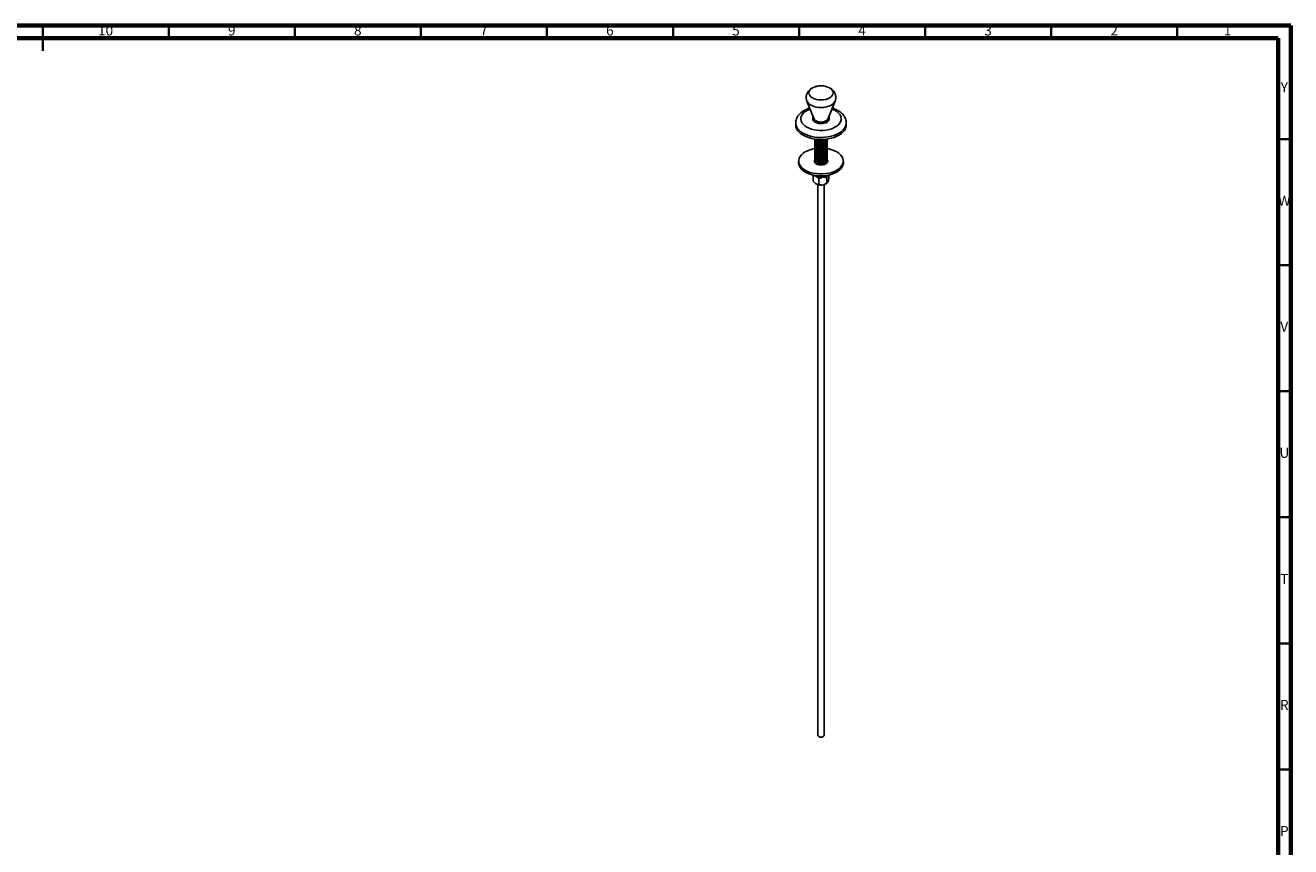
# Model space of a CAD drawing. Units: millimetres. Extents: x 5 to 995, y 5 to 995.
# Drawn here: x 493 to 995, y 669 to 995 of the extents above; entities that cross this region are included whole.
import ezdxf

# ---------------------------------------------------------------- set-up
doc = ezdxf.new("R2010")
doc.units = ezdxf.units.MM
doc.styles.add('SLDTEXTSTYLE0', font='TXT', dxfattribs={"width": 0.75})

msp = doc.modelspace()

# ---------------------------------------------------------------- linework, layer by layer
at = {"color": 5, "linetype": 'Continuous', "lineweight": 70}
for p, q in [((5, 995), (995, 995)), ((995, 995), (995, 5)), ((10, 990), (990, 990)), ((990, 990), (990, 10))]:
    msp.add_line(p, q, dxfattribs=at)
at = {"color": 5, "linetype": 'Continuous', "lineweight": 35}
for p, q in [((500, 995), (500, 985)), ((500, 990), (500, 995)), ((550, 990), (550, 995)), ((600, 990), (600, 995)), ((650, 990), (650, 995)), ((700, 990), (700, 995)), ((750, 990), (750, 995)), ((800, 990), (800, 995)), ((850, 990), (850, 995)), ((900, 990), (900, 995)), ((950, 990), (950, 995)), ((990, 950), (995, 950)), ((990, 900), (995, 900)), ((990, 850), (995, 850)), ((990, 800), (995, 800)), ((990, 750), (995, 750)), ((990, 700), (995, 700))]:
    msp.add_line(p, q, dxfattribs=at)
at = {"color": 7, "linetype": 'Continuous', "lineweight": 25}
for p, q in [((803.12, 965.07), (806.03, 957.96)), ((811.38, 957.96), (814.29, 965.07)), ((798.7, 956.4), (798.7, 955.59)), ((805.43, 958.32), (805.43, 958.04)), ((811.98, 958.04), (811.98, 958.32)), ((818.7, 955.59), (818.7, 956.4)), ((806.2, 949.6), (806.2, 949.52)), ((806.2, 948.99), (806.2, 948.91)), ((811.2, 949.83), (811.2, 949.91)), ((811.2, 949.22), (811.2, 949.29)), ((811.2, 948.61), (811.2, 948.68)), ((806.2, 948.38), (806.2, 948.3)), ((806.2, 947.76), (806.2, 947.69)), ((806.2, 947.15), (806.2, 947.07)), ((806.2, 946.54), (806.2, 946.46)), ((806.2, 945.93), (806.2, 945.85)), ((806.2, 945.31), (806.2, 945.24)), ((806.2, 944.7), (806.2, 944.62)), ((806.2, 944.09), (806.2, 944.01)), ((811.2, 947.99), (811.2, 948.07)), ((811.2, 947.38), (811.2, 947.46)), ((811.2, 946.77), (811.2, 946.84)), ((811.2, 946.16), (811.2, 946.23)), ((811.2, 945.54), (811.2, 945.62)), ((811.2, 944.93), (811.2, 945.01)), ((811.2, 944.32), (811.2, 944.4)), ((811.2, 943.71), (811.2, 943.78)), ((799.83, 941.3), (799.83, 940.56)), ((806.2, 943.48), (806.2, 943.4)), ((806.2, 942.86), (806.2, 942.79)), ((806.2, 942.25), (806.2, 942.18)), ((806.2, 941.64), (806.2, 941.56)), ((806.2, 941.03), (806.2, 940.95)), ((806.23, 940.95), (806.22, 940.81)), ((806.69, 940.39), (806.75, 940.24)), ((811.18, 940.72), (811.15, 940.99)), ((811.2, 943.09), (811.2, 943.17)), ((811.2, 942.48), (811.2, 942.56)), ((811.2, 941.87), (811.2, 941.95)), ((811.2, 941.26), (811.2, 941.33)), ((817.58, 940.56), (817.58, 941.3)), ((805.63, 935.47), (805.72, 935.79)), ((805.63, 935.47), (805.63, 933.31)), ((806.49, 935.39), (807.02, 935.08)), ((807.88, 934.18), (807.88, 932.01)), ((809.05, 934.77), (809.77, 934.88)), ((810.71, 935.39), (810.46, 935.26)), ((810.54, 935.29), (810.65, 935.4)), ((810.95, 934.65), (810.95, 932.49)), ((811.77, 935.75), (811.77, 934.26)), ((806.49, 932.41), (807.02, 932.1)), ((807.45, 931.95), (807.45, 713.56)), ((809.05, 931.79), (809.77, 931.9)), ((809.95, 713.56), (809.95, 931.95)), ((810.99, 932.47), (811.11, 932.57)), ((811.26, 932.76), (811.45, 933.17)), ((807.82, 713.05), (807.99, 712.95)), ((809.41, 712.95), (809.59, 713.05))]:
    msp.add_line(p, q, dxfattribs=at)
at = {"color": 7, "linetype": 'Continuous', "lineweight": 25, "flags": 128}
for points in [[(812.11, 970.29), (812.71, 969.87), (813.16, 969.39), (813.43, 968.87), (813.53, 968.32), (813.43, 967.78), (813.16, 967.26), (812.71, 966.78), (812.11, 966.36), (811.38, 966.01), (810.55, 965.75), (809.64, 965.59), (808.7, 965.54), (807.76, 965.59), (806.86, 965.75), (806.02, 966.01), (805.29, 966.36), (804.69, 966.78), (804.24, 967.26), (803.97, 967.78), (803.88, 968.32), (803.97, 968.87), (804.24, 969.39), (804.69, 969.87), (805.29, 970.29), (806.02, 970.64), (806.86, 970.9), (807.76, 971.06), (808.7, 971.11), (809.64, 971.06), (810.55, 970.9), (811.38, 970.64), (812.11, 970.29)], [(806.39, 956.99), (806.98, 956.71), (807.67, 956.53), (808.42, 956.44), (809.18, 956.45), (809.91, 956.57), (810.58, 956.77), (811.15, 957.07), (811.58, 957.42), (811.87, 957.83), (811.98, 958.27), (811.91, 958.7), (811.79, 958.96)], [(798.7, 955.59), (798.77, 954.91), (799.01, 954.15), (799.43, 953.42), (800.01, 952.73), (800.75, 952.09), (801.63, 951.5)], [(801.63, 951.5), (802.64, 951), (803.75, 950.57), (804.95, 950.24), (806.22, 949.99), (807.53, 949.85), (808.87, 949.81), (810.2, 949.88), (811.5, 950.05), (812.76, 950.31), (813.94, 950.67), (815.03, 951.12), (816.01, 951.64), (816.85, 952.24), (817.55, 952.9), (818.09, 953.6), (818.47, 954.34), (818.67, 955.11), (818.7, 955.59)], [(811.38, 957.96), (811.36, 957.91), (811.08, 957.53), (810.65, 957.2), (810.08, 956.95), (809.41, 956.79), (808.7, 956.73), (807.99, 956.79), (807.33, 956.95), (806.76, 957.2), (806.32, 957.53), (806.05, 957.91), (806.03, 957.96)], [(806.39, 956.7), (806.98, 956.43), (807.67, 956.24), (808.42, 956.15), (809.18, 956.17), (809.91, 956.28), (810.58, 956.49), (811.15, 956.78), (811.58, 957.14), (811.87, 957.55), (811.98, 957.98), (811.98, 958.04)], [(806.28, 946.23), (805.6, 946.1), (804.45, 945.79), (803.38, 945.4), (802.43, 944.92), (801.6, 944.37), (800.91, 943.75), (800.39, 943.09), (800.03, 942.39), (799.85, 941.66), (799.85, 940.93), (800.03, 940.21), (800.39, 939.51), (800.91, 938.84), (801.6, 938.23), (802.43, 937.67)], [(802.43, 937.67), (803.38, 937.2), (804.45, 936.8), (805.6, 936.5), (806.82, 936.29), (808.07, 936.19), (809.33, 936.19), (810.59, 936.29), (811.8, 936.5), (812.95, 936.8), (814.02, 937.2), (814.98, 937.67), (815.81, 938.23), (816.49, 938.84), (817.02, 939.51), (817.37, 940.21), (817.55, 940.93), (817.55, 941.66), (817.37, 942.39), (817.02, 943.09), (816.49, 943.75), (815.81, 944.37), (814.98, 944.92), (814.02, 945.4), (812.95, 945.79), (811.8, 946.1), (811.23, 946.21)], [(799.83, 940.56), (799.85, 940.2), (800.03, 939.47), (800.39, 938.77), (800.91, 938.11), (801.6, 937.49), (802.43, 936.94)], [(802.43, 936.94), (803.38, 936.46), (804.45, 936.07), (805.6, 935.76), (806.82, 935.56), (808.07, 935.45), (809.33, 935.45), (810.59, 935.56), (811.8, 935.76), (812.95, 936.07), (814.02, 936.46), (814.98, 936.94), (815.81, 937.49), (816.49, 938.11), (817.02, 938.77), (817.37, 939.47), (817.55, 940.2), (817.58, 940.56)], [(806.28, 941.21), (806.12, 940.96), (806.1, 940.93)], [(806.81, 940.21), (807.36, 939.96), (808.01, 939.81), (808.7, 939.75), (809.39, 939.81), (810.04, 939.96), (810.59, 940.21), (811.02, 940.53), (811.29, 940.9), (811.38, 941.3), (811.29, 941.7), (811.13, 941.95)], [(811.3, 940.93), (811.29, 940.96), (811.11, 941.23)], [(806.49, 935.39), (806.34, 935.51), (806.22, 935.64)], [(806.85, 935.29), (806.43, 935.6), (806.42, 935.61)], [(807.45, 713.56), (807.55, 713.29), (807.82, 713.05), (808.22, 712.9), (808.7, 712.84), (809.18, 712.9), (809.59, 713.05)], [(809.59, 713.05), (809.86, 713.29), (809.95, 713.56)]]:
    msp.add_lwpolyline(points, dxfattribs=at)
at = {"color": 8, "linetype": 'Continuous', "lineweight": 25, "flags": 128}
for points in [[(814.28, 965.06), (814.2, 964.88), (813.81, 964.33), (813.27, 963.82), (812.57, 963.39), (811.75, 963.03), (810.84, 962.76), (809.85, 962.59), (808.83, 962.52), (807.8, 962.56), (806.81, 962.7), (805.87, 962.95), (805.02, 963.29), (804.3, 963.71), (803.71, 964.2), (803.29, 964.74), (803.13, 965.03)], [(804.4, 961.93), (803.48, 961.54), (802.64, 961.05), (801.93, 960.49), (801.37, 959.88), (800.97, 959.23), (800.75, 958.55), (800.71, 957.86), (800.84, 957.18), (801.15, 956.51), (801.63, 955.88), (802.26, 955.29), (803.04, 954.77)], [(803.04, 954.77), (803.95, 954.32), (804.96, 953.95), (806.06, 953.68), (807.21, 953.5), (808.4, 953.42), (809.6, 953.45), (810.77, 953.58), (811.9, 953.8), (812.96, 954.13), (813.92, 954.54), (814.77, 955.02), (815.48, 955.58), (816.03, 956.19), (816.43, 956.84), (816.65, 957.52), (816.7, 958.21), (816.56, 958.9), (816.25, 959.56), (815.77, 960.19), (815.14, 960.78), (814.36, 961.3), (813.45, 961.75), (813, 961.93)], [(798.7, 956.37), (798.77, 955.73), (799.01, 954.97), (799.43, 954.24), (800.01, 953.54), (800.75, 952.9), (801.63, 952.32)], [(801.63, 952.32), (802.64, 951.81), (803.75, 951.39), (804.95, 951.05), (806.22, 950.81), (807.53, 950.67), (808.87, 950.63), (810.2, 950.7), (811.5, 950.86), (812.76, 951.13), (813.94, 951.49), (815.03, 951.93), (816.01, 952.46), (816.85, 953.06), (817.55, 953.71), (818.09, 954.42), (818.47, 955.16), (818.67, 955.92), (818.7, 956.41)]]:
    msp.add_lwpolyline(points, dxfattribs=at)
at = {"color": 7, "linetype": 'Continuous', "lineweight": 25}
for centre, radius, start, end in [((806.89, 958.32), 1.42, 153.3327, 249.2977), ((807.02, 958.17), 1.6, 184.6956, 246.6246), ((807.26, 941.34), 1.22, 172.0756, 248.4723), ((808.67, 938.53), 3.72, 240.5749, 308.4287), ((808.68, 939.11), 4.36, 247.5523, 274.8616), ((809.27, 937.49), 2.66, 280.8067, 315.996), ((808.68, 936.13), 4.36, 247.5523, 274.8616), ((809.15, 934.81), 2.98, 282.1124, 308.1635), ((808.7, 714.26), 1.49, 241.6043, 298.3903)]:
    msp.add_arc(centre, radius, start, end, dxfattribs=at)
for points, knots in [([(806.21, 970.71), (806.19, 970.7), (805.85, 970.61), (805.28, 970.32), (804.53, 969.86), (803.93, 969.31), (803.45, 968.69), (803.1, 968.02), (802.87, 967.28), (802.8, 966.5), (802.9, 965.73), (803.03, 965.22), (803.15, 965), (803.15, 965)], [0, 0, 0, 0, 0.006966, 0.13879, 0.255693, 0.367273, 0.474072, 0.577597, 0.679253, 0.789921, 0.896345, 0.999806, 1, 1, 1, 1]), ([(807.11, 970.96), (807.11, 970.95), (806.82, 970.91), (806.56, 970.82), (806.3, 970.73)], [0, 0, 0, 0, 0.023611, 1, 1, 1, 1]), ([(814.26, 965.06), (814.31, 965.15), (814.45, 965.47), (814.57, 966.09), (814.59, 966.86), (814.45, 967.62), (814.16, 968.33), (813.76, 968.96), (813.25, 969.53), (812.74, 969.94), (812.39, 970.15), (812.27, 970.22)], [0, 0, 0, 0, 0.0524121, 0.1738182, 0.3043897, 0.4305526, 0.5538852, 0.6769503, 0.8023869, 0.9327467, 1, 1, 1, 1]), ([(804.23, 962.34), (804.12, 962.31), (803.61, 962.16), (802.79, 961.8), (801.78, 961.27), (800.88, 960.63), (800.14, 959.93), (799.55, 959.18), (799.11, 958.4), (798.82, 957.55), (798.69, 956.85), (798.71, 956.46), (798.72, 956.36)], [0, 0, 0, 0, 0.036573, 0.15846, 0.281423, 0.40526, 0.528703, 0.6374, 0.742367, 0.855278, 0.964067, 1, 1, 1, 1]), ([(818.68, 956.41), (818.68, 956.56), (818.69, 957), (818.54, 957.71), (818.23, 958.52), (817.78, 959.29), (817.19, 960.01), (816.47, 960.67), (815.62, 961.27), (814.64, 961.79), (813.82, 962.15), (813.3, 962.3), (813.17, 962.34)], [0, 0, 0, 0, 0.055408, 0.160867, 0.266252, 0.373454, 0.483939, 0.598413, 0.716544, 0.837129, 0.958747, 1, 1, 1, 1]), ([(806.27, 949.87), (806.25, 949.83), (806.16, 949.67), (806.21, 949.36), (806.43, 949), (806.85, 948.68), (807.41, 948.44), (808.08, 948.31), (808.81, 948.3), (809.53, 948.4), (810.17, 948.62), (810.7, 948.94), (811.05, 949.33), (811.21, 949.67), (811.19, 949.86), (811.18, 949.91)], [0, 0, 0, 0, 0.026456, 0.111555, 0.198613, 0.284821, 0.370321, 0.457509, 0.542962, 0.629224, 0.716261, 0.801349, 0.888188, 0.974795, 1, 1, 1, 1]), ([(806.27, 949.26), (806.25, 949.22), (806.16, 949.06), (806.21, 948.75), (806.43, 948.38), (806.85, 948.07), (807.41, 947.83), (808.08, 947.7), (808.81, 947.68), (809.53, 947.79), (810.17, 948.01), (810.7, 948.33), (811.06, 948.72), (811.23, 949.15), (811.18, 949.43), (811.15, 949.57)], [0, 0, 0, 0, 0.025124, 0.105937, 0.188611, 0.270478, 0.351672, 0.434469, 0.515619, 0.597537, 0.680191, 0.760994, 0.84346, 0.925706, 1, 1, 1, 1]), ([(806.27, 948.64), (806.25, 948.61), (806.16, 948.45), (806.21, 948.14), (806.43, 947.77), (806.85, 947.45), (807.41, 947.22), (808.08, 947.09), (808.81, 947.07), (809.53, 947.18), (810.17, 947.4), (810.7, 947.72), (811.06, 948.11), (811.23, 948.54), (811.18, 948.82), (811.15, 948.95)], [0, 0, 0, 0, 0.025124, 0.105937, 0.188611, 0.270478, 0.351672, 0.434469, 0.515619, 0.597537, 0.680191, 0.760994, 0.84346, 0.925706, 1, 1, 1, 1]), ([(806.23, 950.14), (806.22, 950.09), (806.2, 949.91), (806.37, 949.61), (806.74, 949.28), (807.28, 949.02), (807.94, 948.86), (808.66, 948.82), (809.38, 948.9), (810.05, 949.1), (810.59, 949.4), (810.95, 949.71), (811.04, 949.93), (811.07, 950)], [0, 0, 0, 0, 0.038113, 0.140009, 0.241815, 0.34181, 0.444111, 0.545144, 0.645737, 0.748115, 0.848318, 0.949805, 1, 1, 1, 1]), ([(806.23, 949.52), (806.22, 949.47), (806.2, 949.3), (806.37, 948.99), (806.74, 948.66), (807.28, 948.41), (807.94, 948.25), (808.65, 948.21), (809.38, 948.29), (810.04, 948.49), (810.6, 948.79), (810.99, 949.17), (811.19, 949.53), (811.18, 949.76), (811.18, 949.83)], [0, 0, 0, 0, 0.034554, 0.126937, 0.219238, 0.309898, 0.402648, 0.494248, 0.585449, 0.678268, 0.769116, 0.861128, 0.953718, 1, 1, 1, 1]), ([(806.23, 948.91), (806.22, 948.86), (806.2, 948.68), (806.37, 948.38), (806.74, 948.05), (807.28, 947.79), (807.94, 947.64), (808.65, 947.6), (809.38, 947.68), (810.04, 947.88), (810.6, 948.18), (810.99, 948.56), (811.19, 948.92), (811.18, 949.14), (811.18, 949.22)], [0, 0, 0, 0, 0.034554, 0.126937, 0.219238, 0.309898, 0.402648, 0.494248, 0.585449, 0.678268, 0.769116, 0.861128, 0.953718, 1, 1, 1, 1]), ([(806.24, 950), (806.24, 949.99), (806.24, 949.86), (806.44, 949.61), (806.84, 949.29), (807.41, 949.05), (808.08, 948.92), (808.81, 948.91), (809.53, 949.01), (810.18, 949.24), (810.69, 949.56), (810.98, 949.82), (811.04, 949.98), (811.05, 950)], [0, 0, 0, 0, 0.0033489, 0.1138207, 0.2232149, 0.3317088, 0.4423456, 0.5507809, 0.6602434, 0.7706886, 0.8786605, 0.9888545, 1, 1, 1, 1]), ([(806.69, 949.97), (806.71, 949.95), (806.86, 949.81), (807.29, 949.63), (807.93, 949.48), (808.66, 949.44), (809.38, 949.52), (810, 949.69), (810.3, 949.87), (810.43, 949.95)], [0, 0, 0, 0, 0.037886, 0.203833, 0.373607, 0.541277, 0.708217, 0.878117, 1, 1, 1, 1]), ([(806.82, 949.96), (806.84, 949.94), (806.99, 949.82), (807.42, 949.67), (808.08, 949.54), (808.81, 949.52), (809.52, 949.63), (810.03, 949.78), (810.23, 949.91), (810.27, 949.94)], [0, 0, 0, 0, 0.0238113, 0.2090567, 0.397961, 0.5831063, 0.7700055, 0.9585827, 1, 1, 1, 1]), ([(806.27, 948.03), (806.25, 947.99), (806.16, 947.83), (806.21, 947.53), (806.43, 947.16), (806.85, 946.84), (807.41, 946.6), (808.08, 946.47), (808.81, 946.46), (809.53, 946.56), (810.17, 946.79), (810.7, 947.1), (811.06, 947.5), (811.23, 947.93), (811.18, 948.21), (811.15, 948.34)], [0, 0, 0, 0, 0.025124, 0.105937, 0.188611, 0.270478, 0.351672, 0.434469, 0.515619, 0.597537, 0.680191, 0.760994, 0.84346, 0.925706, 1, 1, 1, 1]), ([(806.27, 947.42), (806.25, 947.38), (806.16, 947.22), (806.21, 946.92), (806.43, 946.55), (806.85, 946.23), (807.41, 945.99), (808.08, 945.86), (808.81, 945.85), (809.53, 945.95), (810.17, 946.17), (810.7, 946.49), (811.06, 946.89), (811.23, 947.31), (811.18, 947.59), (811.15, 947.73)], [0, 0, 0, 0, 0.025124, 0.105937, 0.188611, 0.270478, 0.351672, 0.434469, 0.515619, 0.597537, 0.680191, 0.760994, 0.84346, 0.925706, 1, 1, 1, 1]), ([(806.27, 946.81), (806.25, 946.77), (806.16, 946.61), (806.21, 946.3), (806.43, 945.93), (806.85, 945.62), (807.41, 945.38), (808.08, 945.25), (808.81, 945.23), (809.53, 945.34), (810.17, 945.56), (810.7, 945.88), (811.06, 946.27), (811.23, 946.7), (811.18, 946.98), (811.15, 947.12)], [0, 0, 0, 0, 0.025124, 0.105937, 0.188611, 0.270478, 0.351672, 0.434469, 0.515619, 0.597537, 0.680191, 0.760994, 0.84346, 0.925706, 1, 1, 1, 1]), ([(806.27, 946.19), (806.25, 946.16), (806.16, 946), (806.21, 945.69), (806.43, 945.32), (806.85, 945), (807.41, 944.77), (808.08, 944.64), (808.81, 944.62), (809.53, 944.73), (810.17, 944.95), (810.7, 945.27), (811.06, 945.66), (811.23, 946.09), (811.18, 946.37), (811.15, 946.5)], [0, 0, 0, 0, 0.025124, 0.105937, 0.188611, 0.270478, 0.351672, 0.434469, 0.515619, 0.597537, 0.680191, 0.760994, 0.84346, 0.925706, 1, 1, 1, 1]), ([(806.27, 945.58), (806.25, 945.54), (806.16, 945.39), (806.21, 945.08), (806.43, 944.71), (806.85, 944.39), (807.41, 944.15), (808.08, 944.02), (808.81, 944.01), (809.53, 944.11), (810.17, 944.34), (810.7, 944.65), (811.06, 945.05), (811.23, 945.48), (811.18, 945.76), (811.15, 945.89)], [0, 0, 0, 0, 0.025124, 0.105937, 0.188611, 0.270478, 0.351672, 0.434469, 0.515619, 0.597537, 0.680191, 0.760994, 0.84346, 0.925706, 1, 1, 1, 1]), ([(806.27, 944.97), (806.25, 944.93), (806.16, 944.77), (806.21, 944.47), (806.43, 944.1), (806.85, 943.78), (807.41, 943.54), (808.08, 943.41), (808.81, 943.4), (809.53, 943.5), (810.17, 943.72), (810.7, 944.04), (811.06, 944.44), (811.23, 944.86), (811.18, 945.14), (811.15, 945.28)], [0, 0, 0, 0, 0.025124, 0.105937, 0.188611, 0.270478, 0.351672, 0.434469, 0.515619, 0.597537, 0.680191, 0.760994, 0.84346, 0.925706, 1, 1, 1, 1]), ([(806.27, 944.36), (806.25, 944.32), (806.16, 944.16), (806.21, 943.85), (806.43, 943.48), (806.85, 943.17), (807.41, 942.93), (808.08, 942.8), (808.81, 942.78), (809.53, 942.89), (810.17, 943.11), (810.7, 943.43), (811.06, 943.82), (811.23, 944.25), (811.18, 944.53), (811.15, 944.67)], [0, 0, 0, 0, 0.025124, 0.105937, 0.188611, 0.270478, 0.351672, 0.434469, 0.515619, 0.597537, 0.680191, 0.760994, 0.84346, 0.925706, 1, 1, 1, 1]), ([(806.27, 943.75), (806.25, 943.71), (806.16, 943.55), (806.21, 943.24), (806.43, 942.87), (806.85, 942.55), (807.41, 942.32), (808.08, 942.19), (808.81, 942.17), (809.53, 942.28), (810.17, 942.5), (810.7, 942.82), (811.06, 943.21), (811.23, 943.64), (811.18, 943.92), (811.15, 944.05)], [0, 0, 0, 0, 0.025124, 0.105937, 0.188611, 0.270478, 0.351672, 0.434469, 0.515619, 0.597537, 0.680191, 0.760994, 0.84346, 0.925706, 1, 1, 1, 1]), ([(806.23, 948.3), (806.22, 948.25), (806.2, 948.07), (806.37, 947.77), (806.74, 947.44), (807.28, 947.18), (807.94, 947.03), (808.65, 946.99), (809.38, 947.07), (810.04, 947.27), (810.6, 947.57), (810.99, 947.95), (811.19, 948.31), (811.18, 948.53), (811.18, 948.61)], [0, 0, 0, 0, 0.034554, 0.126937, 0.219238, 0.309898, 0.402648, 0.494248, 0.585449, 0.678268, 0.769116, 0.861128, 0.953718, 1, 1, 1, 1]), ([(806.23, 947.69), (806.22, 947.64), (806.2, 947.46), (806.37, 947.16), (806.74, 946.83), (807.28, 946.57), (807.94, 946.42), (808.65, 946.38), (809.38, 946.46), (810.04, 946.65), (810.6, 946.95), (810.99, 947.33), (811.19, 947.69), (811.18, 947.92), (811.18, 947.99)], [0, 0, 0, 0, 0.034554, 0.126937, 0.219238, 0.309898, 0.402648, 0.494248, 0.585449, 0.678268, 0.769116, 0.861128, 0.953718, 1, 1, 1, 1]), ([(806.23, 947.07), (806.22, 947.03), (806.2, 946.85), (806.37, 946.54), (806.74, 946.21), (807.28, 945.96), (807.94, 945.8), (808.65, 945.76), (809.38, 945.84), (810.04, 946.04), (810.6, 946.34), (810.99, 946.72), (811.19, 947.08), (811.18, 947.31), (811.18, 947.38)], [0, 0, 0, 0, 0.034554, 0.126937, 0.219238, 0.309898, 0.402648, 0.494248, 0.585449, 0.678268, 0.769116, 0.861128, 0.953718, 1, 1, 1, 1]), ([(806.23, 946.46), (806.22, 946.41), (806.2, 946.23), (806.37, 945.93), (806.74, 945.6), (807.28, 945.34), (807.94, 945.19), (808.65, 945.15), (809.38, 945.23), (810.04, 945.43), (810.6, 945.73), (810.99, 946.11), (811.19, 946.47), (811.18, 946.69), (811.18, 946.77)], [0, 0, 0, 0, 0.034554, 0.126937, 0.219238, 0.309898, 0.402648, 0.494248, 0.585449, 0.678268, 0.769116, 0.861128, 0.953718, 1, 1, 1, 1]), ([(806.23, 945.85), (806.22, 945.8), (806.2, 945.62), (806.37, 945.32), (806.74, 944.99), (807.28, 944.73), (807.94, 944.58), (808.65, 944.54), (809.38, 944.62), (810.04, 944.82), (810.6, 945.12), (810.99, 945.5), (811.19, 945.86), (811.18, 946.08), (811.18, 946.16)], [0, 0, 0, 0, 0.034554, 0.126937, 0.219238, 0.309898, 0.402648, 0.494248, 0.585449, 0.678268, 0.769116, 0.861128, 0.953718, 1, 1, 1, 1]), ([(806.23, 945.24), (806.22, 945.19), (806.2, 945.01), (806.37, 944.71), (806.74, 944.38), (807.28, 944.12), (807.94, 943.97), (808.65, 943.93), (809.38, 944.01), (810.04, 944.2), (810.6, 944.5), (810.99, 944.88), (811.19, 945.25), (811.18, 945.47), (811.18, 945.54)], [0, 0, 0, 0, 0.034554, 0.126937, 0.219238, 0.309898, 0.402648, 0.494248, 0.585449, 0.678268, 0.769116, 0.861128, 0.953718, 1, 1, 1, 1]), ([(806.23, 944.62), (806.22, 944.58), (806.2, 944.4), (806.37, 944.1), (806.74, 943.76), (807.28, 943.51), (807.94, 943.35), (808.65, 943.31), (809.38, 943.39), (810.04, 943.59), (810.6, 943.89), (810.99, 944.27), (811.19, 944.63), (811.18, 944.86), (811.18, 944.93)], [0, 0, 0, 0, 0.034554, 0.126937, 0.219238, 0.309898, 0.402648, 0.494248, 0.585449, 0.678268, 0.769116, 0.861128, 0.953718, 1, 1, 1, 1]), ([(806.23, 944.01), (806.22, 943.96), (806.2, 943.78), (806.37, 943.48), (806.74, 943.15), (807.28, 942.89), (807.94, 942.74), (808.65, 942.7), (809.38, 942.78), (810.04, 942.98), (810.6, 943.28), (810.99, 943.66), (811.19, 944.02), (811.18, 944.24), (811.18, 944.32)], [0, 0, 0, 0, 0.034554, 0.126937, 0.219238, 0.309898, 0.402648, 0.494248, 0.585449, 0.678268, 0.769116, 0.861128, 0.953718, 1, 1, 1, 1]), ([(806.23, 943.4), (806.22, 943.35), (806.2, 943.17), (806.37, 942.87), (806.74, 942.54), (807.28, 942.28), (807.94, 942.13), (808.65, 942.09), (809.38, 942.17), (810.04, 942.37), (810.6, 942.67), (810.99, 943.05), (811.19, 943.41), (811.18, 943.63), (811.18, 943.71)], [0, 0, 0, 0, 0.034554, 0.126937, 0.219238, 0.309898, 0.402648, 0.494248, 0.585449, 0.678268, 0.769116, 0.861128, 0.953718, 1, 1, 1, 1]), ([(806.27, 943.13), (806.25, 943.1), (806.16, 942.94), (806.21, 942.63), (806.43, 942.26), (806.85, 941.94), (807.41, 941.7), (808.08, 941.57), (808.81, 941.56), (809.53, 941.67), (810.17, 941.89), (810.7, 942.2), (811.06, 942.6), (811.23, 943.03), (811.18, 943.31), (811.15, 943.44)], [0, 0, 0, 0, 0.025124, 0.105937, 0.188611, 0.270478, 0.351672, 0.434469, 0.515619, 0.597537, 0.680191, 0.760994, 0.84346, 0.925706, 1, 1, 1, 1]), ([(806.27, 942.52), (806.25, 942.48), (806.16, 942.32), (806.21, 942.02), (806.43, 941.65), (806.85, 941.33), (807.41, 941.09), (808.08, 940.96), (808.81, 940.95), (809.53, 941.05), (810.17, 941.27), (810.7, 941.59), (811.06, 941.99), (811.23, 942.41), (811.18, 942.7), (811.15, 942.83)], [0, 0, 0, 0, 0.025124, 0.105937, 0.188611, 0.270478, 0.351672, 0.434469, 0.515619, 0.597537, 0.680191, 0.760994, 0.84346, 0.925706, 1, 1, 1, 1]), ([(806.25, 941.86), (806.24, 941.84), (806.16, 941.69), (806.22, 941.4), (806.43, 941.04), (806.85, 940.72), (807.41, 940.48), (808.08, 940.35), (808.81, 940.33), (809.53, 940.44), (810.17, 940.66), (810.7, 940.98), (811.06, 941.37), (811.23, 941.8), (811.18, 942.08), (811.15, 942.22)], [0, 0, 0, 0, 0.014882, 0.096544, 0.180087, 0.262814, 0.344861, 0.428528, 0.51053, 0.593309, 0.676831, 0.758483, 0.841815, 0.924926, 1, 1, 1, 1]), ([(806.27, 941.3), (806.25, 941.26), (806.17, 941.1), (806.2, 940.82), (806.35, 940.6), (806.42, 940.5)], [0, 0, 0, 0, 0.14614, 0.616213, 1, 1, 1, 1]), ([(806.23, 942.79), (806.22, 942.74), (806.2, 942.56), (806.37, 942.26), (806.74, 941.93), (807.28, 941.67), (807.94, 941.52), (808.65, 941.48), (809.38, 941.56), (810.04, 941.75), (810.6, 942.05), (810.99, 942.43), (811.19, 942.8), (811.18, 943.02), (811.18, 943.09)], [0, 0, 0, 0, 0.034554, 0.126937, 0.219238, 0.309898, 0.402648, 0.494248, 0.585449, 0.678268, 0.769116, 0.861128, 0.953718, 1, 1, 1, 1]), ([(806.23, 942.17), (806.22, 942.13), (806.2, 941.95), (806.37, 941.65), (806.74, 941.31), (807.28, 941.06), (807.94, 940.9), (808.65, 940.86), (809.38, 940.94), (810.04, 941.14), (810.6, 941.44), (810.99, 941.82), (811.19, 942.18), (811.18, 942.41), (811.18, 942.48)], [0, 0, 0, 0, 0.034554, 0.126937, 0.219238, 0.309898, 0.402648, 0.494248, 0.585449, 0.678268, 0.769116, 0.861128, 0.953718, 1, 1, 1, 1]), ([(806.23, 941.56), (806.22, 941.51), (806.2, 941.33), (806.37, 941.03), (806.74, 940.7), (807.28, 940.45), (807.94, 940.29), (808.65, 940.25), (809.38, 940.33), (810.04, 940.53), (810.6, 940.83), (810.99, 941.21), (811.19, 941.57), (811.18, 941.79), (811.18, 941.87)], [0, 0, 0, 0, 0.034554, 0.126937, 0.219238, 0.309898, 0.402648, 0.494248, 0.585449, 0.678268, 0.769116, 0.861128, 0.953718, 1, 1, 1, 1]), ([(809.53, 939.85), (809.75, 939.92), (810.18, 940.05), (810.7, 940.37), (811.06, 940.76), (811.23, 941.19), (811.18, 941.47), (811.15, 941.6)], [0, 0, 0, 0, 0.200781, 0.402712, 0.608798, 0.814336, 1, 1, 1, 1]), ([(810.42, 940.14), (810.47, 940.17), (810.71, 940.29), (810.99, 940.6), (811.2, 940.96), (811.18, 941.18), (811.18, 941.26)], [0, 0, 0, 0, 0.101662, 0.459668, 0.819922, 1, 1, 1, 1]), ([(806.49, 935.39), (806.39, 935.42), (806.08, 935.52), (805.81, 935.49), (805.63, 935.47)], [0, 0, 0, 0, 0.351527, 1, 1, 1, 1]), ([(807, 935.2), (807, 935.2), (806.79, 935.28), (806.67, 935.42), (806.56, 935.56)], [0, 0, 0, 0, 0.0018668, 1, 1, 1, 1]), ([(807.88, 934.18), (807.69, 934.42), (807.41, 934.76), (807.11, 935.01), (807.02, 935.08)], [0, 0, 0, 0, 0.7143336, 1, 1, 1, 1]), ([(809.05, 934.77), (808.98, 934.74), (808.56, 934.61), (808.19, 934.37), (807.88, 934.18)], [0, 0, 0, 0, 0.17398, 1, 1, 1, 1]), ([(809.11, 934.89), (809.24, 934.9), (809.62, 934.95), (810.17, 935.16), (810.61, 935.4), (810.77, 935.58), (810.81, 935.63)], [0, 0, 0, 0, 0.194389, 0.534175, 0.866352, 1, 1, 1, 1]), ([(810.95, 934.65), (810.79, 934.71), (810.42, 934.84), (810.01, 934.86), (809.77, 934.88)], [0, 0, 0, 0, 0.4259737, 1, 1, 1, 1]), ([(810.21, 935.13), (810.34, 935.2), (810.63, 935.33), (810.8, 935.53), (810.9, 935.64)], [0, 0, 0, 0, 0.438923, 1, 1, 1, 1]), ([(810.98, 935.65), (810.95, 935.62), (810.88, 935.53), (810.78, 935.44), (810.71, 935.39)], [0, 0, 0, 0, 0.365628, 1, 1, 1, 1]), ([(811.26, 935.74), (811.24, 935.69), (811.13, 935.37), (811.03, 934.98), (810.95, 934.65)], [0, 0, 0, 0, 0.17398, 1, 1, 1, 1]), ([(811.45, 933.17), (811.47, 933.23), (811.59, 933.54), (811.69, 933.93), (811.77, 934.26)], [0, 0, 0, 0, 0.17398, 1, 1, 1, 1]), ([(805.63, 933.31), (805.83, 933.07), (806.1, 932.73), (806.41, 932.48), (806.49, 932.41)], [0, 0, 0, 0, 0.714334, 1, 1, 1, 1]), ([(807.02, 932.1), (807.13, 932.07), (807.43, 931.97), (807.7, 932), (807.88, 932.01)], [0, 0, 0, 0, 0.351527, 1, 1, 1, 1]), ([(807.88, 932.01), (808.04, 931.96), (808.4, 931.83), (808.82, 931.8), (809.05, 931.79)], [0, 0, 0, 0, 0.425974, 1, 1, 1, 1]), ([(809.77, 931.9), (809.85, 931.92), (810.26, 932.06), (810.64, 932.29), (810.95, 932.49)], [0, 0, 0, 0, 0.17398, 1, 1, 1, 1]), ([(810.95, 932.49), (810.99, 932.5), (811.09, 932.53), (811.2, 932.67), (811.26, 932.76)], [0, 0, 0, 0, 0.425974, 1, 1, 1, 1])]:
    msp.add_open_spline(points, degree=3, knots=knots, dxfattribs=at)

# ---------------------------------------------------------------- texts
at = {"color": 7, "linetype": 'Continuous', "lineweight": 0, "attachment_point": 2, "style": 'SLDTEXTSTYLE0'}
for s, insert, char_height in [('10', (524.92, 995.06), 3.969), ('9', (574.96, 995.06), 3.97), ('8', (624.96, 995.06), 3.97), ('7', (674.96, 995.06), 3.97), ('6', (724.96, 995.06), 3.97), ('5', (774.96, 995.06), 3.97), ('4', (824.96, 995.06), 3.97), ('3', (874.96, 995.06), 3.97), ('2', (924.96, 995.06), 3.97), ('1', (969.96, 995.06), 3.97), ('Y', (992.48, 972.56), 3.97), ('W', (992.5, 927.56), 3.97), ('V', (992.44, 877.56), 3.97), ('U', (992.51, 827.56), 3.97), ('T', (992.49, 777.56), 3.97), ('R', (992.44, 727.56), 3.97), ('P', (992.48, 677.56), 3.97)]:
    msp.add_mtext(s, dxfattribs=dict(at, insert=insert, char_height=char_height))

doc.saveas('drawing.dxf')
